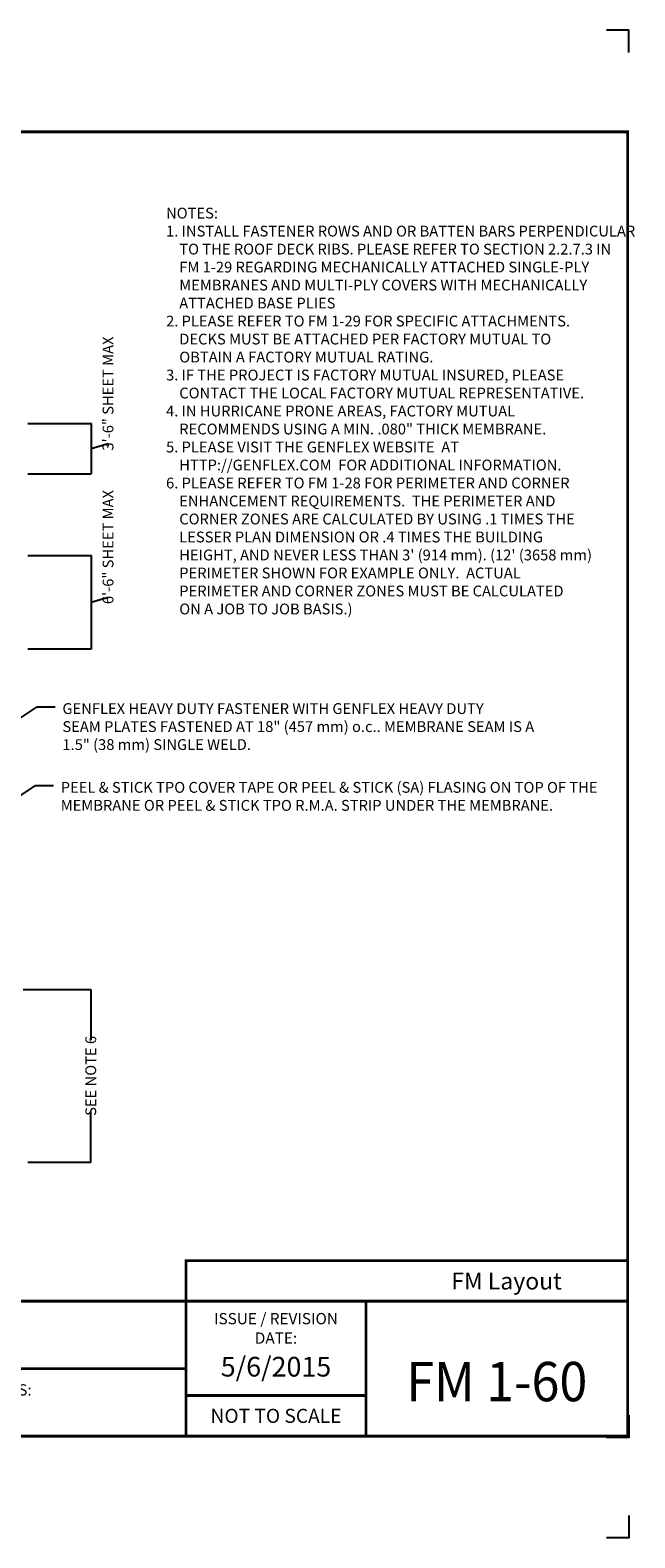
# Model space of a CAD drawing. Units: inches. Extents: x 3 to 3092, y -11 to 3670.
# Drawn here: x 2407 to 2912, y 549 to 1806 of the extents above; entities that cross this region are included whole.
import ezdxf
from ezdxf.enums import TextEntityAlignment as Align

# ---------------------------------------------------------------- set-up
doc = ezdxf.new("R2010")
doc.units = ezdxf.units.IN
doc.header["$LTSCALE"] = 2
doc.header["$MEASUREMENT"] = 0
doc.layers.get('0').update_dxf_attribs({"linetype": 'CONTINUOUS'})
doc.layers.get('Defpoints').update_dxf_attribs({"linetype": 'CONTINUOUS'})
for name, color, linetype in [('FSBP-ANNO-LABEL', 7, 'CONTINUOUS'), ('FSBP-ANNO-NOTE', 7, 'CONTINUOUS'), ('FSBP-TTLB', 7, 'CONTINUOUS'), ('FSBP-TTLB-BORDER', 7, 'CONTINUOUS'), ('FSBP-TTLB-TEXT', 7, 'CONTINUOUS')]:
    doc.layers.add(name, color=color, linetype=linetype)
doc.styles.add('Arial', font='arial.ttf')
doc.styles.add('ARIAL_BOLD', font='txt')
doc.styles.add('ARIAL_NAR', font='ARIALN.TTF')
doc.styles.add('FSBP_ARIAL_NAR', font='ARIALN.TTF')
doc.dimstyles.new('FSBP-DIM', dxfattribs={"dimtxt": 0.1875, "dimasz": 0.125, "dimexe": 0.0625, "dimexo": 0.125, "dimgap": 0.125, "dimtad": 0, "dimdec": 0, "dimzin": 1, "dimdsep": 46, "dimlunit": 4, "dimtxsty": 'FSBP_ARIAL_NAR', "dimblk": 'OBLIQUE', "dimcen": 0.09375, "dimdle": 0.0625, "dimclrd": 256, "dimclre": 256, "dimclrt": 256, "dimadec": 0, "dimazin": 0, "dimtfac": 1, "dimtdec": 0, "dimtmove": 1, "dimatfit": 3, "dimfxl": 1, "dimtolj": 1, "dimtzin": 0, "dimlwd": -1, "dimlwe": -1, "dimarcsym": 0})

# ---------------------------------------------------------------- blocks, each defined once
blk = doc.blocks.new('A$C76313A3A')
at = {"layer": 'Defpoints', "linetype": 'Continuous', "ltscale": 1.75}
for points in [[(10.0156, 8.2558), (10.0156, 8.3808), (9.8906, 8.3808)], [(10.0156, 0.125), (10.0156, 0), (9.8906, 0)]]:
    blk.add_lwpolyline(points, dxfattribs=at)
at = {"layer": 'Defpoints', "color": 1}
blk.add_lwpolyline([(10.0156, 0.6826), (10.0156, 0.5576), (9.8906, 0.5576)], dxfattribs=at)
at = {"layer": 'FSBP-TTLB', "const_width": 0.0156}
blk.add_lwpolyline([(7.553, 1.3154), (10.0078, 1.3154), (10.0078, 1.541), (7.553, 1.541)], close=True, dxfattribs=at)
for points in [[(0.0078, 1.3154), (0.0078, 0.5654), (10.0078, 0.5654), (10.0078, 1.3154), (0.0078, 1.3154)], [(7.553, 1.3154), (7.553, 0.5654)], [(8.5534, 1.3154), (8.5534, 0.5654)], [(10.0078, 1.3154), (10.0078, 0.5654)], [(2.4204, 0.9404), (7.553, 0.9404)], [(7.553, 0.791), (8.5534, 0.791)]]:
    blk.add_lwpolyline(points, dxfattribs=at)
at = {"layer": 'FSBP-TTLB-BORDER', "const_width": 0.0156}
blk.add_lwpolyline([(10.0078, 1.3154), (10.0078, 7.8154), (0.0078, 7.8154), (0.0078, 1.3154)], dxfattribs=at)
at = {"layer": 'FSBP-TTLB-TEXT', "style": 'Arial'}
for s, height, p in [('ISSUE / REVISION', 0.0625, (8.0532, 1.2185)), ('DATE:', 0.0625, (8.0532, 1.1104)), ('NOT TO SCALE', 0.078125, (8.0532, 0.6782))]:
    blk.add_text(s, height=height, dxfattribs=at).set_placement(p, align=Align.MIDDLE_CENTER)
blk.add_text('ACCEPTABLE SYSTEMS:', height=0.0625, dxfattribs=at).set_placement((5.7634, 0.8225), align=Align.MIDDLE_LEFT)
at = {"layer": 'FSBP-TTLB-TEXT'}
for tag, style, p in [('DETAIL_DESCP_LINE_1', 'ARIAL_BOLD', (4.9867, 1.1279)), ('ISSUE_REV_DATE', 'Arial', (8.0532, 0.9513))]:
    blk.add_attdef(tag, text='', height=0.1094, dxfattribs=dict(at, style=style)).set_placement(p, align=Align.MIDDLE_CENTER)
at = {"layer": 'FSBP-TTLB-TEXT', "style": 'Arial'}
blk.add_attdef('ACCPT_SYSTEMS_LINE_1', text='', height=0.069, dxfattribs=at).set_placement((5.397, 0.6905), align=Align.MIDDLE_LEFT)
blk = doc.blocks.new('_OBLIQUE')
at = {"color": 0, "linetype": 'ByBlock'}
blk.add_line((-0.5, -0.5), (0.5, 0.5), dxfattribs=at)
blk = doc.blocks.new('*D43')
at = {"layer": 'Defpoints', "color": 0, "transparency": 16777216}
for p in [(2405.4, 1478.4), (2405.4, 1436.4), (2458.1, 1436.4)]:
    blk.add_point(p, dxfattribs=at)
at = {"layer": 'FSBP-ANNO-LABEL', "transparency": 16777216}
for p, q in [((2405.5, 1478.4), (2458.2, 1478.4)), ((2458.1, 1478.4), (2458.1, 1436.3)), ((2458.1, 1457.4), (2472.3, 1461.6)), ((2472.3, 1461.6), (2472.3, 1461.9)), ((2405.5, 1436.4), (2458.2, 1436.4))]:
    blk.add_line(p, q, dxfattribs=at)
at = {"layer": 'FSBP-ANNO-LABEL', "transparency": 16777216, "xscale": 0.125, "yscale": 0.125, "zscale": 0.125}
for p, rotation in [((2458.1, 1478.4), 90), ((2458.1, 1436.4), 270)]:
    blk.add_blockref('_OBLIQUE', p, dxfattribs=dict(at, rotation=rotation))
at = {"layer": 'FSBP-ANNO-LABEL', "transparency": 16777216, "insert": (2472.3, 1503.3), "char_height": 9, "attachment_point": 5, "rotation": 90, "style": 'FSBP_ARIAL_NAR'}
blk.add_mtext('\\A1;3\'-6" SHEET MAX', dxfattribs=at)
blk = doc.blocks.new('*D44')
at = {"layer": 'Defpoints', "color": 0, "transparency": 16777216}
for p in [(2405.4, 1368.4), (2405.4, 1290.4), (2458.1, 1290.4)]:
    blk.add_point(p, dxfattribs=at)
at = {"layer": 'FSBP-ANNO-LABEL', "transparency": 16777216}
for p, q in [((2405.5, 1368.4), (2458.2, 1368.4)), ((2458.1, 1368.4), (2458.1, 1290.3)), ((2458.1, 1329.4), (2472.3, 1333.6)), ((2472.3, 1333.6), (2472.3, 1333.9)), ((2405.5, 1290.4), (2458.2, 1290.4))]:
    blk.add_line(p, q, dxfattribs=at)
at = {"layer": 'FSBP-ANNO-LABEL', "transparency": 16777216, "xscale": 0.125, "yscale": 0.125, "zscale": 0.125}
for p, rotation in [((2458.1, 1368.4), 90), ((2458.1, 1290.4), 270)]:
    blk.add_blockref('_OBLIQUE', p, dxfattribs=dict(at, rotation=rotation))
at = {"layer": 'FSBP-ANNO-LABEL', "transparency": 16777216, "insert": (2472.3, 1375.3), "char_height": 9, "attachment_point": 5, "rotation": 90, "style": 'FSBP_ARIAL_NAR'}
blk.add_mtext('\\A1;6\'-6" SHEET MAX', dxfattribs=at)
blk = doc.blocks.new('*D45')
at = {"layer": 'Defpoints', "color": 0, "transparency": 16777216}
for p in [(2401.4, 1006.4), (2457.9, 1006.4), (2405.4, 862.4)]:
    blk.add_point(p, dxfattribs=at)
at = {"layer": 'FSBP-ANNO-NOTE', "transparency": 16777216}
for p, q in [((2401.5, 1006.4), (2457.9, 1006.4)), ((2457.9, 1006.4), (2457.9, 964.4)), ((2457.9, 862.3), (2457.9, 904.4)), ((2405.5, 862.4), (2457.9, 862.4))]:
    blk.add_line(p, q, dxfattribs=at)
at = {"layer": 'FSBP-ANNO-NOTE', "transparency": 16777216, "xscale": 0.125, "yscale": 0.125, "zscale": 0.125}
for p, rotation in [((2457.9, 1006.4), 90), ((2457.9, 862.4), 270)]:
    blk.add_blockref('_OBLIQUE', p, dxfattribs=dict(at, rotation=rotation))
at = {"layer": 'FSBP-ANNO-NOTE', "transparency": 16777216, "insert": (2457.9, 934.4), "char_height": 9, "attachment_point": 5, "rotation": 90, "style": 'FSBP_ARIAL_NAR'}
blk.add_mtext('\\A1;SEE NOTE 6', dxfattribs=at)

msp = doc.modelspace()

# ---------------------------------------------------------------- block references
ref = msp.add_blockref('A$C76313A3A', (1404.385, 549.2), dxfattribs=dict(xscale=150, yscale=150, zscale=150))
ref.add_attrib('MAXIMUM_WARRANTY', 'FM Layout', dxfattribs={"layer": 'FSBP-TTLB-TEXT', "height": 14.0625, "style": 'ARIAL_BOLD'}).set_placement((2758.547, 763.315), align=Align.MIDDLE_LEFT)
ref.add_attrib('DETAIL_NUMBER', 'FM 1-60', dxfattribs={"layer": 'FSBP-TTLB-TEXT', "height": 32.8125, "style": 'Arial', "width": 0.9375}).set_placement((2796.473, 679.526), align=Align.MIDDLE_CENTER)
ref.add_attrib('ISSUE_REV_DATE', '5/6/2015', dxfattribs={"layer": 'FSBP-TTLB-TEXT', "height": 16.4062, "style": 'Arial'}).set_placement((2612.359, 691.894), align=Align.MIDDLE_CENTER)

# ---------------------------------------------------------------- texts
at = {"layer": 'FSBP-ANNO-LABEL', "char_height": 9, "attachment_point": 1, "style": 'ARIAL_NAR'}
for s, insert in [('\\A1;GENFLEX HEAVY DUTY FASTENER WITH GENFLEX HEAVY DUTY\\PSEAM PLATES FASTENED AT 18" (457 mm) o.c.. MEMBRANE SEAM IS A \\P1.5" (38 mm) SINGLE WELD.', (2434.249, 1245.137)), ('\\A1;PEEL & STICK TPO COVER TAPE OR PEEL & STICK (SA) FLASING ON TOP OF THE \\PMEMBRANE OR PEEL & STICK TPO R.M.A. STRIP UNDER THE MEMBRANE.', (2432.827, 1179.456))]:
    msp.add_mtext(s, dxfattribs=dict(at, insert=insert))
at = {"layer": 'FSBP-ANNO-NOTE', "insert": (2520.694, 1658.266), "char_height": 9, "attachment_point": 1, "style": 'ARIAL_NAR'}
msp.add_mtext('NOTES:\\P1. INSTALL FASTENER ROWS AND OR BATTEN BARS PERPENDICULAR\\P    TO THE ROOF DECK RIBS. PLEASE REFER TO SECTION 2.2.7.3 IN\\P    FM 1-29 REGARDING MECHANICALLY ATTACHED SINGLE-PLY \\P    MEMBRANES AND MULTI-PLY COVERS WITH MECHANICALLY\\P    ATTACHED BASE PLIES\\P2. PLEASE REFER TO FM 1-29 FOR SPECIFIC ATTACHMENTS.  \\P    DECKS MUST BE ATTACHED PER FACTORY MUTUAL TO\\P    OBTAIN A FACTORY MUTUAL RATING.\\P3. IF THE PROJECT IS FACTORY MUTUAL INSURED, PLEASE \\P    CONTACT THE LOCAL FACTORY MUTUAL REPRESENTATIVE.\\P4. IN HURRICANE PRONE AREAS, FACTORY MUTUAL \\P    RECOMMENDS USING A MIN. .080" THICK MEMBRANE.\\P5. PLEASE VISIT THE GENFLEX WEBSITE  AT  \\P    HTTP://GENFLEX.COM  FOR ADDITIONAL INFORMATION.\\P6. {\\A1;PLEASE REFER TO FM 1-28 FOR PERIMETER AND CORNER\\P    ENHANCEMENT REQUIREMENTS.  THE PERIMETER AND\\P    CORNER ZONES ARE CALCULATED BY USING .1 TIMES THE\\P    LESSER PLAN DIMENSION OR .4 TIMES THE BUILDING\\P    HEIGHT, AND NEVER LESS THAN 3\' (914 mm). (12\' (3658 mm)\\P    PERIMETER SHOWN FOR EXAMPLE ONLY.  ACTUAL \\P    PERIMETER AND CORNER ZONES MUST BE CALCULATED \\P    ON A JOB TO JOB BASIS.)}', dxfattribs=at)

# ---------------------------------------------------------------- dimensions: what is measured, and where the dimension line sits
at = {"layer": 'FSBP-ANNO-LABEL'}
for base, p1, p2, text, picture, middle in [((2458.11, 1436.369), (2405.413, 1478.369), (2405.413, 1436.369), '3\'-6" SHEET MAX', '*D43', (2472.33, 1462.01)), ((2458.11, 1290.369), (2405.413, 1368.369), (2405.413, 1290.369), '6\'-6" SHEET MAX', '*D44', (2472.33, 1334.01))]:
    dim = msp.add_linear_dim(base=base, p1=p1, p2=p2, angle=90, text=text, dimstyle='FSBP-DIM', override={"dimtxt": 9}, dxfattribs=at)
    dim.commit()
    dim.dimension.update_dxf_attribs({"geometry": picture, "text_midpoint": middle})
at = {"layer": 'FSBP-ANNO-NOTE'}
dim = msp.add_linear_dim(base=(2457.858, 1006.369), p1=(2405.413, 862.369), p2=(2401.413, 1006.369), angle=90, text='SEE NOTE 6', dimstyle='FSBP-DIM', override={"dimtxt": 9}, dxfattribs=at)
dim.commit()
dim.dimension.update_dxf_attribs({"geometry": '*D45', "text_midpoint": (2457.858, 934.369)})

# ---------------------------------------------------------------- leaders
at = {"layer": 'FSBP-ANNO-LABEL', "annotation_type": 0, "has_hookline": 1, "hookline_direction": 0}
for points, text_width in [([(2275.413, 1150.369), (2413.249, 1242.137), (2428.249, 1242.137)], 349.263), ([(2318.503, 1114.369), (2411.827, 1176.456), (2426.827, 1176.456)], 405.43)]:
    msp.add_leader(points, dimstyle='FSBP-DIM', override={"dimasz": 15, "dimgap": 6, "dimtad": 0, "dimtxsty": 'ARIAL_NAR'}, dxfattribs=dict(at, text_width=text_width))

doc.saveas('drawing.dxf')
